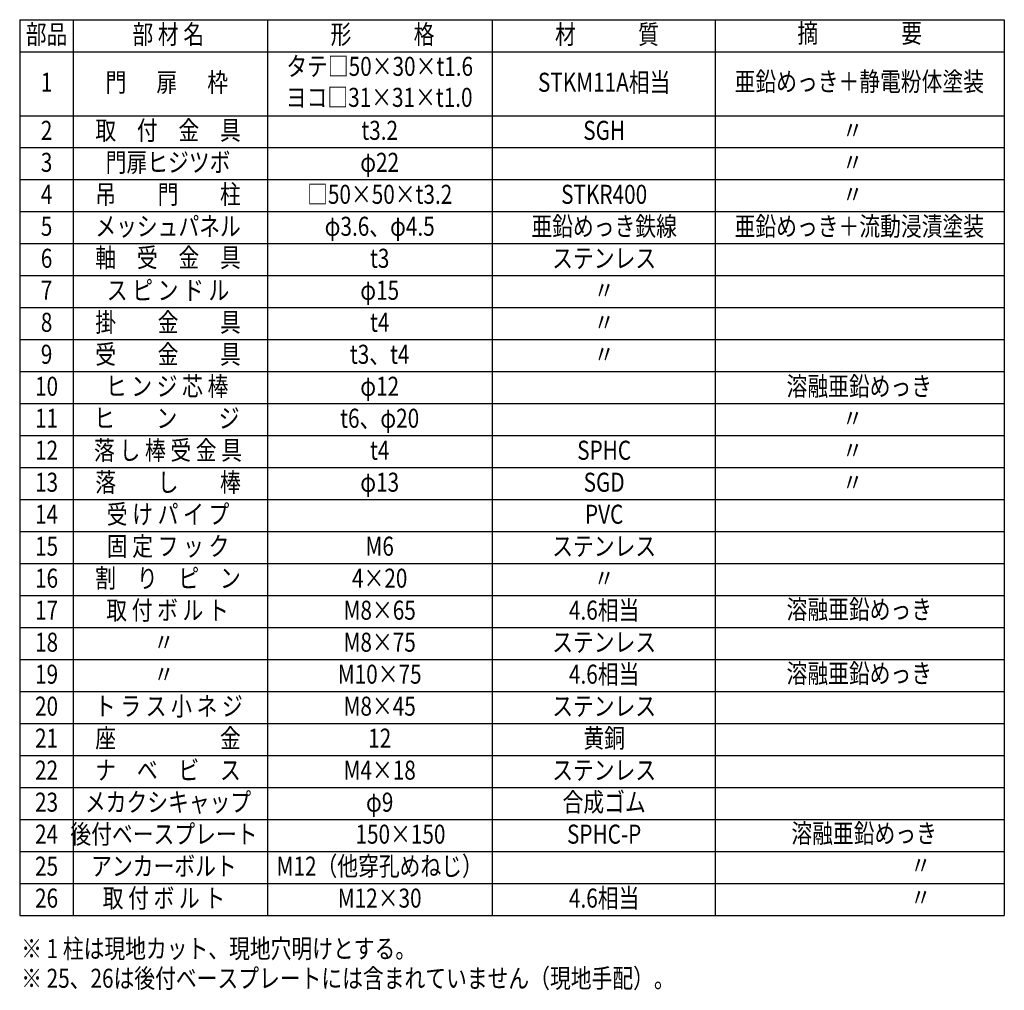
# Model space of a CAD drawing. Units: millimetres. Extents: x 124 to 7340, y 47 to 5280.
# Drawn here: x 4586 to 7172, y 254 to 2803 of the extents above; entities that cross this region are included whole.
import ezdxf
from ezdxf.enums import TextEntityAlignment as Align

# ---------------------------------------------------------------- set-up
doc = ezdxf.new("R2010")
doc.units = ezdxf.units.MM
doc.header["$LTSCALE"] = 200
doc.layers.add('MOJI', color=6, linetype='Continuous')
doc.styles.add('EXT08', font='ROMANS', dxfattribs={"width": 0.8, "bigfont": 'EXTFONT'})

msp = doc.modelspace()

# ---------------------------------------------------------------- linework, layer by layer
at = {"layer": 'MOJI'}
for p, q in [((4586.4936, 2802.84233), (4586.4936, 450.84233)), ((4586.4936, 2802.84233), (7171.90931, 2802.84233)), ((4726.4936, 2802.84233), (4726.4936, 450.84233)), ((5237.29761, 2802.84233), (5237.29761, 450.84233)), ((5826.68681, 2802.84233), (5826.68681, 450.84233)), ((6412.34426, 2802.84233), (6412.34426, 450.84233)), ((7171.90931, 2802.84233), (7171.90931, 1878.84233)), ((4586.4936, 2718.84233), (7171.90931, 2718.84233)), ((4586.4936, 2550.84233), (7171.90931, 2550.84233)), ((4586.4936, 2466.84233), (7171.90931, 2466.84233)), ((4586.4936, 2382.84233), (7171.90931, 2382.84233)), ((4586.4936, 2298.84233), (7171.90931, 2298.84233)), ((4586.4936, 2214.84233), (7171.90931, 2214.84233)), ((4586.4936, 2130.84233), (7171.90931, 2130.84233)), ((4586.4936, 2046.84233), (7171.90931, 2046.84233)), ((4586.4936, 1962.84233), (7171.90931, 1962.84233)), ((4586.4936, 1878.84233), (7171.90931, 1878.84233)), ((7171.90931, 1878.84233), (7171.90931, 450.84233)), ((4586.4936, 1794.84233), (7171.90931, 1794.84233)), ((4586.4936, 1710.84233), (7171.90931, 1710.84233)), ((4586.4936, 1626.84233), (7171.90931, 1626.84233)), ((4586.4936, 1542.84233), (7171.90931, 1542.84233)), ((4586.4936, 1458.84233), (7171.90931, 1458.84233)), ((4586.4936, 1374.84233), (7171.90931, 1374.84233)), ((4586.4936, 1290.84233), (7171.90931, 1290.84233)), ((4586.4936, 1206.84233), (7171.90931, 1206.84233)), ((4586.4936, 1122.84233), (7171.90931, 1122.84233)), ((4586.4936, 1038.84233), (7171.90931, 1038.84233)), ((4586.4936, 954.84233), (7171.90931, 954.84233)), ((4586.4936, 870.84233), (7171.90931, 870.84233)), ((4586.4936, 786.84233), (7171.90931, 786.84233)), ((4586.4936, 702.84233), (7171.90931, 702.84233)), ((4586.4936, 618.84233), (7171.90931, 618.84233)), ((4586.4936, 534.84233), (7171.90931, 534.84233)), ((4586.4936, 450.84233), (7171.90931, 450.84233)), ((4586.4936, 450.84233), (7171.90931, 450.84233)), ((4586.4936, 450.84233), (7171.90931, 450.84233))]:
    msp.add_line(p, q, dxfattribs=at)

# ---------------------------------------------------------------- texts
at = {"layer": 'MOJI', "style": 'EXT08', "width": 0.8}
for s, p in [('部品', (4657.06678, 2757.84793)), ('部 材 名', (4976.64319, 2757.84793)), ('形\u3000\u3000\u3000格', (5539.23854, 2757.84793)), ('材\u3000\u3000\u3000質', (6128.62771, 2757.84793)), ('摘\u3000\u3000\u3000\u3000要', (6792.12679, 2760.84233)), ('タテ□50×30×t1.6', (5531.77504, 2673.84793)), ('1', (4657.06678, 2632.06648)), ('門 \u3000 扉  \u3000枠', (4972.80475, 2632.06648)), ('STKM11A相当', (6121.16424, 2632.06648)), ('亜鉛めっき＋静電粉体塗装', (6791.21488, 2633.91657)), ('ヨコ□31×31×t1.0', (5530.42808, 2592.45335)), ('2', (4657.06678, 2505.84793)), ('取\u3000付\u3000金\u3000具', (4976.04604, 2505.84793)), ('t3.2', (5531.77504, 2505.84793)), ('SGH', (6121.16424, 2505.84793)), ('〃', (6773.68075, 2505.84793)), ('門扉ヒジツボ', (4976.04604, 2421.84793)), ('3', (4657.06678, 2421.84793)), ('φ22', (5531.77504, 2421.84793)), ('〃', (6773.68075, 2421.84793)), ('4', (4657.06678, 2337.84793)), ('吊\u3000\u3000門\u3000\u3000柱', (4976.04604, 2337.84793)), ('□50×50×t3.2', (5531.77504, 2337.84793)), ('STKR400', (6121.16424, 2337.84793)), ('〃', (6773.68075, 2337.84793)), ('5', (4657.06678, 2253.84793)), ('メッシュパネル', (4976.04604, 2253.84793)), ('φ3.6、φ4.5', (5531.77504, 2253.84793)), ('亜鉛めっき鉄線', (6121.16424, 2253.84793)), ('亜鉛めっき＋流動浸漬塗装', (6791.21488, 2253.84793)), ('6', (4657.06678, 2169.84793)), ('軸\u3000受\u3000金\u3000具', (4976.04604, 2171.7413)), ('t3', (5531.77504, 2169.84793)), ('ステンレス', (6121.16424, 2169.84793)), ('ス ピ ン ド ル', (4976.04604, 2085.84793)), ('7', (4657.06678, 2085.84793)), ('φ15', (5531.77504, 2085.84793)), ('〃', (6121.16424, 2085.84793)), ('〃', (6121.16424, 2085.84793)), ('8', (4657.06678, 2001.84793)), ('掛\u3000\u3000金\u3000\u3000具', (4976.04604, 2001.84793)), ('t4', (5531.77504, 2001.84793)), ('〃', (6121.16424, 2001.84793)), ('9', (4657.06678, 1917.84793)), ('受\u3000\u3000金\u3000\u3000具', (4976.04604, 1917.84793)), ('t3、t4', (5531.77504, 1917.84793)), ('〃', (6121.16424, 1917.84793)), ('10', (4657.06678, 1833.84793)), ('ヒ ン ジ 芯 棒', (4973.54659, 1833.84793)), ('φ12', (5531.77504, 1833.84793)), ('溶融亜鉛めっき', (6791.21488, 1833.84793)), ('ヒ\u3000\u3000ン\u3000\u3000ジ', (4972.80475, 1749.84793)), ('11', (4657.06678, 1749.84793)), ('t6、φ20', (5531.77504, 1749.84793)), ('〃', (6773.68075, 1749.84793)), ('12', (4657.06678, 1665.84793)), ('落 し 棒 受 金 具', (4976.04604, 1665.84793)), ('t4', (5531.77504, 1665.84793)), ('SPHC', (6121.16424, 1665.84793)), ('〃', (6773.68075, 1665.84793)), ('13', (4657.06678, 1581.84793)), ('落\u3000\u3000し\u3000\u3000棒', (4976.04604, 1581.84793)), ('φ13', (5531.77504, 1581.84793)), ('SGD', (6121.16424, 1581.84793)), ('〃', (6773.68075, 1581.84793)), ('14', (4657.06678, 1497.84793)), ('受 け パ イ プ', (4976.04604, 1497.84793)), ('PVC', (6121.16424, 1497.84793)), ('固 定 フ ッ ク', (4976.04604, 1413.84793)), ('15', (4657.06678, 1413.84793)), ('M6', (5531.77504, 1413.84793)), ('ステンレス', (6121.16424, 1413.84793)), ('16', (4657.06678, 1329.84793)), ('割\u3000り\u3000ピ\u3000ン', (4976.04604, 1329.84793)), ('4×20', (5531.77504, 1329.84793)), ('〃', (6121.16424, 1329.84793)), ('17', (4657.06678, 1245.84793)), ('取 付 ボ ル ト', (4974.62765, 1245.84793)), ('M8×65', (5531.77504, 1245.84793)), ('4.6相当', (6121.16424, 1245.84793)), ('溶融亜鉛めっき', (6791.21488, 1247.86931)), ('18', (4657.06678, 1161.84793)), ('M8×75', (5531.77504, 1161.84793)), ('ステンレス', (6121.16424, 1161.84793)), ('〃', (4965.23445, 1161.84793)), ('4.6相当', (6121.16424, 1077.84793)), ('溶融亜鉛めっき', (6791.21488, 1079.86931)), ('19', (4657.06678, 1077.84793)), ('〃', (4965.23445, 1077.84793)), ('M10×75', (5531.77504, 1077.84793)), ('20', (4657.06678, 993.84793)), ('ト ラ ス 小 ネ ジ', (4978.04147, 993.84793)), ('M8×45', (5531.77504, 993.84793)), ('ステンレス', (6121.16424, 993.84793)), ('21', (4657.06678, 909.84793)), ('座\u3000\u3000\u3000\u3000\u3000金', (4976.04604, 909.84793)), ('12', (5531.77504, 909.84793)), ('黄銅', (6121.16424, 909.84793)), ('22', (4657.06678, 825.84793)), ('ナ\u3000ベ\u3000ビ\u3000ス', (4976.04604, 825.84793)), ('M4×18', (5531.77504, 825.84793)), ('ステンレス', (6121.16424, 825.84793)), ('メカクシキャップ', (4976.04604, 741.84793)), ('合成ゴム', (6121.16424, 741.84793)), ('23', (4657.06678, 741.84793)), ('φ9', (5531.77504, 741.84793)), ('溶融亜鉛めっき', (6803.84687, 659.86931)), ('24', (4657.06678, 657.84793)), (' 後付ベースプレート ', (4965.23445, 657.84793)), ('\u3000\u3000150×150', (5531.77504, 657.84793)), ('SPHC-P', (6121.16424, 657.84793)), ('25', (4657.06678, 573.84793)), ('アンカーボルト', (4965.23445, 573.84793)), ('M12（他穿孔めねじ）', (5531.77504, 573.84793)), ('\u3000\u3000\u3000\u3000\u3000  〃', (6803.84687, 575.86931)), ('26', (4657.06678, 489.84793)), ('取 付 ボ ル ト', (4965.23445, 489.84793)), ('M12×30', (5531.77504, 489.84793)), ('4.6相当', (6121.16424, 489.84793)), ('\u3000\u3000\u3000\u3000\u3000  〃', (6803.84687, 491.86931))]:
    msp.add_text(s, height=50, dxfattribs=at).set_placement(p, align=Align.MIDDLE)
for s, p in [('※ 1 柱は現地カット、現地穴明けとする。', (4590.44361, 338.7091)), ('※ 25、26は後付ベースプレートには含まれていません（現地手配）。', (4590.44361, 260.83994))]:
    msp.add_text(s, height=50, dxfattribs=at).set_placement(p)

doc.saveas('drawing.dxf')
